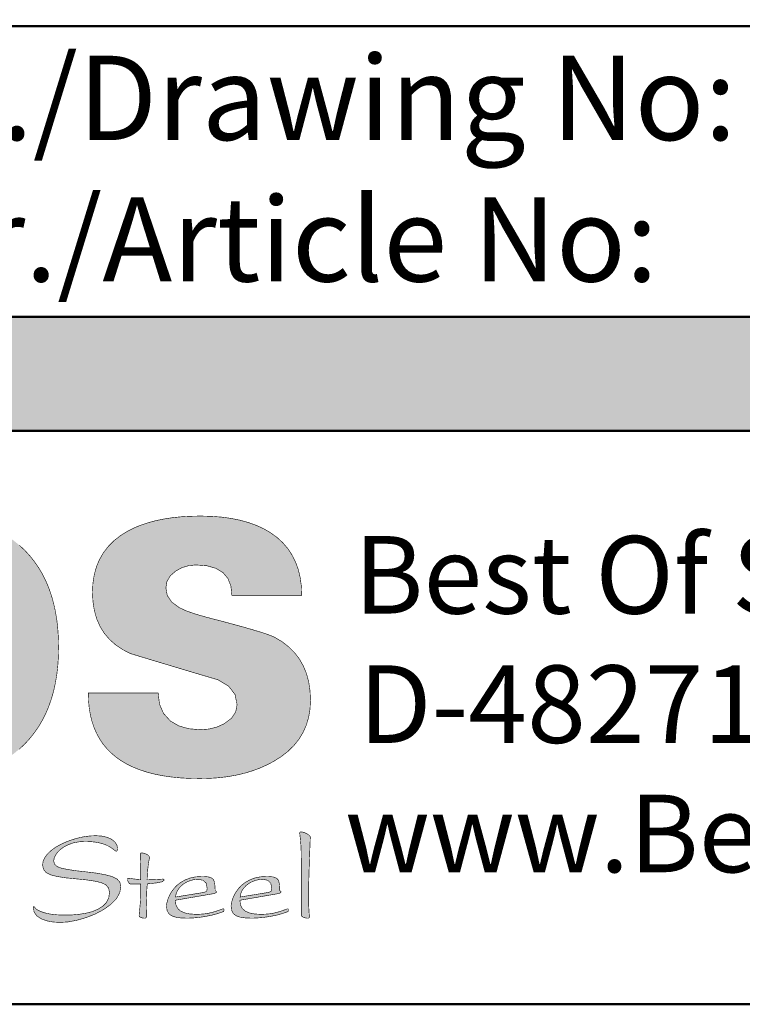
# Model space of a CAD drawing. Units: millimetres. Extents: x 0 to 1680, y -40 to 1188.
# Drawn here: x 1472 to 1514, y 614 to 672 of the extents above; entities that cross this region are included whole.
import ezdxf
from ezdxf.enums import TextEntityAlignment as Align

# ---------------------------------------------------------------- set-up
doc = ezdxf.new("R2010")
doc.units = ezdxf.units.MM
doc.layers.add('AM_0', color=7, linetype='Continuous', lineweight=50)
doc.layers.add('AM_BOR', color=7, linetype='Continuous', lineweight=50)
doc.styles.get("Standard").update_dxf_attribs({"font": 'isocp.shx'})

# ---------------------------------------------------------------- blocks, each defined once
blk = doc.blocks.new('DIN_A3_BOS')
at = {"layer": 'AM_BOR'}
blk.add_lwpolyline([(20, 10), (410, 10), (410, 287), (20, 287)], close=True, dxfattribs=at)
blk = doc.blocks.new('TITLE_BOS')
at = {"layer": 'AM_BOR'}
h = blk.add_hatch(color=256, dxfattribs=at)
h.paths.add_polyline_path([(-101.804, 12.641), (-101.854, 12.898), (-101.939, 13.136), (-102.057, 13.353), (-102.209, 13.55), (-102.395, 13.728), (-102.615, 13.886), (-102.821, 14.001), (-103.042, 14.099), (-103.278, 14.179), (-103.529, 14.241), (-103.796, 14.285), (-104.078, 14.312), (-104.375, 14.321), (-107.956, 14.321), (-107.956, 6.847), (-104.447, 6.847), (-104.14, 6.852), (-103.881, 6.866), (-103.671, 6.889), (-103.386, 6.939), (-103.121, 7.003), (-102.879, 7.081), (-102.657, 7.173), (-102.456, 7.28), (-102.276, 7.401), (-102.118, 7.536), (-101.981, 7.685), (-101.865, 7.848), (-101.769, 8.025), (-101.696, 8.217), (-101.643, 8.422), (-101.611, 8.642), (-101.6, 8.876), (-101.622, 9.175), (-101.685, 9.452), (-101.791, 9.707), (-101.938, 9.939), (-102.128, 10.149), (-102.332, 10.318), (-102.561, 10.461), (-102.815, 10.576), (-103.096, 10.666), (-103.402, 10.729), (-103.071, 10.808), (-102.773, 10.923), (-102.507, 11.072), (-102.273, 11.257), (-102.06, 11.493), (-101.908, 11.756), (-101.817, 12.047), (-101.787, 12.364)])
h.paths.add_polyline_path([(-103.937, 12.353), (-103.909, 12.147), (-103.946, 11.867), (-104.056, 11.648), (-104.24, 11.491), (-104.498, 11.395), (-104.83, 11.36), (-105.886, 11.36), (-105.886, 12.872), (-104.758, 12.872), (-104.54, 12.85), (-104.341, 12.784), (-104.162, 12.675), (-104.021, 12.529)], flags=16)
h.paths.add_polyline_path([(-104.322, 9.884), (-104.141, 9.801), (-103.986, 9.663), (-103.869, 9.487), (-103.798, 9.29), (-103.774, 9.073), (-103.803, 8.843), (-103.889, 8.652), (-104.033, 8.498), (-104.219, 8.386), (-104.433, 8.319), (-104.675, 8.296), (-105.886, 8.296), (-105.886, 9.911), (-104.53, 9.911)], flags=16)
h.paths.add_polyline_path([(-93.603, 12.948), (-93.728, 13.129), (-93.865, 13.3), (-94.013, 13.462), (-94.173, 13.612), (-94.342, 13.75), (-94.522, 13.876), (-94.712, 13.99), (-94.913, 14.092), (-95.123, 14.182), (-95.343, 14.26), (-95.574, 14.326), (-95.815, 14.38), (-96.066, 14.422), (-96.327, 14.452), (-96.599, 14.47), (-96.88, 14.476), (-97.16, 14.47), (-97.43, 14.452), (-97.691, 14.422), (-97.941, 14.379), (-98.181, 14.325), (-98.411, 14.259), (-98.631, 14.18), (-98.841, 14.09), (-99.042, 13.987), (-99.232, 13.873), (-99.412, 13.746), (-99.582, 13.607), (-99.742, 13.456), (-99.892, 13.295), (-100.029, 13.123), (-100.154, 12.941), (-100.268, 12.75), (-100.369, 12.549), (-100.459, 12.338), (-100.537, 12.117), (-100.602, 11.886), (-100.656, 11.645), (-100.698, 11.395), (-100.728, 11.134), (-100.746, 10.864), (-100.752, 10.584), (-100.746, 10.302), (-100.728, 10.031), (-100.698, 9.769), (-100.657, 9.518), (-100.603, 9.276), (-100.538, 9.045), (-100.461, 8.823), (-100.371, 8.612), (-100.27, 8.411), (-100.158, 8.22), (-100.033, 8.039), (-99.896, 7.867), (-99.748, 7.706), (-99.588, 7.556), (-99.418, 7.418), (-99.238, 7.292), (-99.048, 7.178), (-98.848, 7.076), (-98.638, 6.986), (-98.417, 6.908), (-98.186, 6.842), (-97.946, 6.788), (-97.695, 6.746), (-97.433, 6.716), (-97.162, 6.698), (-96.88, 6.692), (-96.6, 6.698), (-96.33, 6.716), (-96.07, 6.746), (-95.82, 6.788), (-95.58, 6.843), (-95.35, 6.909), (-95.13, 6.988), (-94.919, 7.078), (-94.719, 7.181), (-94.529, 7.295), (-94.349, 7.422), (-94.179, 7.561), (-94.018, 7.711), (-93.869, 7.873), (-93.732, 8.045), (-93.606, 8.226), (-93.493, 8.418), (-93.391, 8.619), (-93.302, 8.83), (-93.224, 9.051), (-93.158, 9.282), (-93.105, 9.523), (-93.063, 9.773), (-93.033, 10.034), (-93.015, 10.304), (-93.009, 10.584), (-93.015, 10.866), (-93.033, 11.137), (-93.062, 11.399), (-93.104, 11.65), (-93.158, 11.892), (-93.223, 12.123), (-93.3, 12.344), (-93.389, 12.556), (-93.49, 12.757)])
h.paths.add_polyline_path([(-98.095, 12.488), (-97.967, 12.631), (-97.823, 12.752), (-97.665, 12.851), (-97.491, 12.928), (-97.303, 12.983), (-97.099, 13.016), (-96.88, 13.027), (-96.662, 13.016), (-96.458, 12.983), (-96.269, 12.928), (-96.096, 12.851), (-95.937, 12.752), (-95.794, 12.631), (-95.666, 12.488), (-95.552, 12.323), (-95.454, 12.136), (-95.371, 11.927), (-95.303, 11.696), (-95.251, 11.443), (-95.213, 11.169), (-95.19, 10.872), (-95.183, 10.553), (-95.19, 10.242), (-95.213, 9.953), (-95.251, 9.685), (-95.303, 9.438), (-95.371, 9.213), (-95.454, 9.009), (-95.552, 8.827), (-95.666, 8.666), (-95.794, 8.527), (-95.937, 8.409), (-96.096, 8.313), (-96.269, 8.238), (-96.458, 8.184), (-96.662, 8.152), (-96.88, 8.141), (-97.099, 8.152), (-97.303, 8.184), (-97.491, 8.238), (-97.665, 8.313), (-97.823, 8.409), (-97.967, 8.527), (-98.095, 8.666), (-98.208, 8.827), (-98.306, 9.009), (-98.389, 9.213), (-98.457, 9.438), (-98.51, 9.685), (-98.548, 9.953), (-98.57, 10.242), (-98.578, 10.553), (-98.57, 10.872), (-98.548, 11.169), (-98.51, 11.443), (-98.457, 11.696), (-98.389, 11.927), (-98.306, 12.136), (-98.208, 12.323)], flags=16)
h.paths.add_polyline_path([(-86.362, 13.68), (-86.533, 13.838), (-86.726, 13.979), (-86.926, 14.096), (-87.143, 14.196), (-87.378, 14.282), (-87.629, 14.352), (-87.898, 14.406), (-88.183, 14.445), (-88.486, 14.468), (-88.806, 14.476), (-89.097, 14.47), (-89.374, 14.454), (-89.639, 14.427), (-89.891, 14.388), (-90.13, 14.339), (-90.357, 14.278), (-90.57, 14.207), (-90.771, 14.124), (-90.959, 14.031), (-91.179, 13.894), (-91.373, 13.741), (-91.54, 13.572), (-91.682, 13.387), (-91.798, 13.186), (-91.889, 12.968), (-91.953, 12.735), (-91.992, 12.485), (-92.005, 12.219), (-91.991, 11.935), (-91.949, 11.671), (-91.88, 11.428), (-91.782, 11.205), (-91.657, 11.003), (-91.504, 10.821), (-91.322, 10.659), (-91.113, 10.518), (-90.877, 10.398), (-90.641, 10.326), (-90.406, 10.255), (-90.171, 10.184), (-89.936, 10.113), (-89.7, 10.042), (-89.465, 9.972), (-89.23, 9.901), (-88.995, 9.831), (-88.759, 9.761), (-88.524, 9.691), (-88.289, 9.621), (-87.973, 9.434), (-87.783, 9.189), (-87.72, 8.886), (-87.762, 8.667), (-87.89, 8.477), (-88.103, 8.317), (-88.323, 8.219), (-88.558, 8.161), (-88.806, 8.141), (-89.154, 8.17), (-89.451, 8.256), (-89.697, 8.4), (-89.898, 8.621), (-90.019, 8.897), (-90.059, 9.228), (-92.129, 9.228), (-92.122, 9.003), (-92.102, 8.788), (-92.068, 8.583), (-92.02, 8.39), (-91.959, 8.206), (-91.884, 8.033), (-91.795, 7.871), (-91.693, 7.719), (-91.577, 7.577), (-91.447, 7.446), (-91.304, 7.326), (-91.147, 7.216), (-90.976, 7.116), (-90.792, 7.027), (-90.594, 6.949), (-90.383, 6.881), (-90.158, 6.823), (-89.919, 6.776), (-89.666, 6.739), (-89.4, 6.713), (-89.121, 6.697), (-88.827, 6.692), (-88.545, 6.698), (-88.272, 6.717), (-88.009, 6.748), (-87.757, 6.792), (-87.514, 6.848), (-87.281, 6.917), (-87.059, 6.999), (-86.846, 7.093), (-86.643, 7.199), (-86.413, 7.344), (-86.21, 7.503), (-86.033, 7.676), (-85.884, 7.864), (-85.763, 8.065), (-85.668, 8.28), (-85.6, 8.51), (-85.559, 8.753), (-85.546, 9.011), (-85.559, 9.293), (-85.598, 9.557), (-85.664, 9.803), (-85.756, 10.03), (-85.875, 10.238), (-86.02, 10.428), (-86.191, 10.598), (-86.388, 10.751), (-86.612, 10.884), (-86.705, 10.925), (-86.842, 10.975), (-87.025, 11.035), (-87.254, 11.104), (-87.527, 11.183), (-87.846, 11.27), (-88.211, 11.368), (-88.62, 11.474), (-88.959, 11.571), (-89.232, 11.667), (-89.438, 11.764), (-89.656, 11.925), (-89.788, 12.118), (-89.831, 12.344), (-89.798, 12.538), (-89.698, 12.707), (-89.531, 12.851), (-89.346, 12.949), (-89.149, 13.007), (-88.941, 13.027), (-88.615, 13.002), (-88.349, 12.927), (-88.141, 12.802), (-87.993, 12.627), (-87.904, 12.401), (-87.875, 12.126), (-85.805, 12.126), (-85.816, 12.397), (-85.85, 12.651), (-85.907, 12.889), (-85.987, 13.111), (-86.089, 13.317), (-86.214, 13.506)])
h = blk.add_hatch(color=256, dxfattribs=at)
h.paths.add_polyline_path([(-85.576, 4.3), (-85.562, 4.673), (-85.554, 4.893), (-85.551, 4.961), (-85.565, 4.993), (-85.6, 5.026), (-85.656, 5.059), (-85.719, 5.088), (-85.776, 5.105), (-85.827, 5.11), (-85.848, 5.107), (-85.861, 5.097), (-85.866, 5.08), (-85.863, 5.055), (-85.855, 4.986), (-85.843, 4.871), (-85.83, 4.717), (-85.822, 4.53), (-85.82, 4.31), (-85.82, 2.652), (-85.813, 2.624), (-85.791, 2.6), (-85.756, 2.58), (-85.713, 2.565), (-85.669, 2.556), (-85.624, 2.553), (-85.598, 2.557), (-85.583, 2.567), (-85.578, 2.583), (-85.579, 2.605), (-85.583, 2.666), (-85.59, 2.766), (-85.596, 2.897), (-85.6, 3.051), (-85.601, 3.227), (-85.599, 3.524), (-85.59, 3.881)])
h.paths.add_polyline_path([(-86.469, 3.574), (-86.483, 3.64), (-86.504, 3.689), (-86.538, 3.728), (-86.583, 3.756), (-86.647, 3.775), (-86.732, 3.786), (-86.839, 3.79), (-87.029, 3.779), (-87.2, 3.744), (-87.35, 3.686), (-87.48, 3.611), (-87.59, 3.526), (-87.679, 3.431), (-87.75, 3.332), (-87.807, 3.235), (-87.848, 3.138), (-87.876, 3.05), (-87.893, 2.975), (-87.898, 2.913), (-87.882, 2.786), (-87.832, 2.691), (-87.75, 2.626), (-87.632, 2.585), (-87.478, 2.561), (-87.286, 2.553), (-87.124, 2.559), (-86.947, 2.575), (-86.754, 2.603), (-86.56, 2.641), (-86.38, 2.69), (-86.214, 2.748), (-86.204, 2.757), (-86.197, 2.772), (-86.195, 2.794), (-86.198, 2.816), (-86.207, 2.828), (-86.222, 2.833), (-86.241, 2.827), (-86.286, 2.811), (-86.356, 2.785), (-86.444, 2.754), (-86.539, 2.727), (-86.643, 2.702), (-86.758, 2.683), (-86.886, 2.672), (-87.029, 2.668), (-87.208, 2.679), (-87.357, 2.71), (-87.478, 2.763), (-87.567, 2.841), (-87.62, 2.949), (-87.637, 3.085), (-86.543, 3.274), (-86.473, 3.29), (-86.431, 3.308), (-86.417, 3.327), (-86.421, 3.345), (-86.434, 3.359), (-86.455, 3.369), (-86.46, 3.483)])
h.paths.add_polyline_path([(-86.692, 3.446), (-86.695, 3.401), (-86.704, 3.368), (-86.719, 3.346), (-86.748, 3.332), (-86.799, 3.317), (-86.872, 3.304), (-87.63, 3.181), (-87.615, 3.27), (-87.582, 3.356), (-87.53, 3.437), (-87.462, 3.512), (-87.381, 3.576), (-87.288, 3.63), (-87.185, 3.671), (-87.077, 3.697), (-86.964, 3.707), (-86.813, 3.678), (-86.723, 3.591)], flags=16)
h.paths.add_polyline_path([(-88.383, 3.574), (-88.397, 3.64), (-88.418, 3.689), (-88.452, 3.728), (-88.497, 3.756), (-88.561, 3.775), (-88.646, 3.786), (-88.753, 3.79), (-88.944, 3.779), (-89.114, 3.744), (-89.264, 3.686), (-89.395, 3.611), (-89.504, 3.526), (-89.593, 3.431), (-89.664, 3.332), (-89.721, 3.235), (-89.762, 3.138), (-89.79, 3.05), (-89.807, 2.975), (-89.812, 2.913), (-89.796, 2.786), (-89.746, 2.691), (-89.664, 2.626), (-89.546, 2.585), (-89.392, 2.561), (-89.2, 2.553), (-89.038, 2.559), (-88.861, 2.575), (-88.668, 2.603), (-88.474, 2.641), (-88.294, 2.69), (-88.128, 2.748), (-88.118, 2.757), (-88.112, 2.772), (-88.11, 2.794), (-88.112, 2.816), (-88.121, 2.828), (-88.136, 2.833), (-88.155, 2.827), (-88.2, 2.811), (-88.27, 2.785), (-88.358, 2.754), (-88.453, 2.727), (-88.557, 2.702), (-88.672, 2.683), (-88.8, 2.672), (-88.943, 2.668), (-89.122, 2.679), (-89.271, 2.71), (-89.392, 2.763), (-89.481, 2.841), (-89.534, 2.949), (-89.551, 3.085), (-88.457, 3.274), (-88.387, 3.29), (-88.345, 3.308), (-88.331, 3.327), (-88.335, 3.345), (-88.348, 3.359), (-88.369, 3.369), (-88.374, 3.483)])
h.paths.add_polyline_path([(-88.607, 3.446), (-88.61, 3.401), (-88.618, 3.368), (-88.633, 3.346), (-88.662, 3.332), (-88.713, 3.317), (-88.786, 3.304), (-89.544, 3.181), (-89.529, 3.27), (-89.496, 3.356), (-89.444, 3.437), (-89.376, 3.512), (-89.296, 3.576), (-89.202, 3.63), (-89.099, 3.671), (-88.991, 3.697), (-88.878, 3.707), (-88.727, 3.678), (-88.637, 3.591)], flags=16)
h.paths.add_polyline_path([(-90.325, 4.296), (-90.32, 4.331), (-90.318, 4.349), (-90.327, 4.388), (-90.356, 4.421), (-90.405, 4.45), (-90.46, 4.472), (-90.509, 4.486), (-90.551, 4.49), (-90.572, 4.484), (-90.585, 4.465), (-90.589, 4.433), (-90.588, 4.398), (-90.586, 4.327), (-90.582, 4.222), (-90.578, 4.099), (-90.575, 3.977), (-90.574, 3.855), (-90.574, 3.697), (-90.657, 3.704), (-90.737, 3.712), (-90.814, 3.721), (-90.878, 3.729), (-90.92, 3.734), (-90.942, 3.736), (-90.957, 3.733), (-90.966, 3.723), (-90.969, 3.706), (-90.965, 3.68), (-90.955, 3.65), (-90.938, 3.616), (-90.916, 3.587), (-90.892, 3.57), (-90.865, 3.564), (-90.574, 3.564), (-90.574, 3.337), (-90.577, 3.203), (-90.585, 3.054), (-90.599, 2.891), (-90.613, 2.749), (-90.621, 2.662), (-90.624, 2.63), (-90.618, 2.61), (-90.6, 2.592), (-90.571, 2.575), (-90.536, 2.563), (-90.5, 2.556), (-90.463, 2.553), (-90.429, 2.558), (-90.408, 2.574), (-90.401, 2.599), (-90.402, 2.755), (-90.405, 2.892), (-90.41, 3.009), (-90.408, 3.056), (-90.406, 3.117), (-90.403, 3.194), (-90.4, 3.273), (-90.397, 3.343), (-90.394, 3.406), (-90.39, 3.463), (-90.385, 3.518), (-90.379, 3.571), (-90.104, 3.6), (-89.939, 3.634), (-89.885, 3.675), (-89.888, 3.696), (-89.898, 3.709), (-89.915, 3.713), (-89.934, 3.712), (-89.98, 3.709), (-90.052, 3.704), (-90.146, 3.698), (-90.258, 3.694), (-90.387, 3.69), (-90.381, 3.816), (-90.374, 3.927), (-90.365, 4.024), (-90.355, 4.108), (-90.345, 4.182), (-90.334, 4.246)])
h.paths.add_polyline_path([(-91.441, 4.893), (-91.572, 4.952), (-91.727, 4.988), (-91.907, 4.999), (-92.076, 4.992), (-92.252, 4.969), (-92.434, 4.931), (-92.614, 4.878), (-92.786, 4.815), (-92.95, 4.74), (-93.1, 4.654), (-93.229, 4.561), (-93.337, 4.459), (-93.418, 4.351), (-93.467, 4.242), (-93.484, 4.13), (-93.456, 4), (-93.373, 3.901), (-93.234, 3.834), (-93.04, 3.788), (-92.792, 3.749), (-92.488, 3.719), (-92.186, 3.689), (-91.938, 3.652), (-91.746, 3.608), (-91.61, 3.544), (-91.528, 3.447), (-91.501, 3.319), (-91.523, 3.156), (-91.591, 3.019), (-91.704, 2.906), (-91.85, 2.816), (-92.014, 2.747), (-92.198, 2.7), (-92.393, 2.67), (-92.592, 2.651), (-92.795, 2.645), (-93.043, 2.652), (-93.252, 2.675), (-93.421, 2.711), (-93.553, 2.756), (-93.647, 2.803), (-93.703, 2.852), (-93.717, 2.877), (-93.731, 2.893), (-93.745, 2.898), (-93.753, 2.895), (-93.758, 2.887), (-93.759, 2.875), (-93.734, 2.736), (-93.657, 2.624), (-93.528, 2.537), (-93.364, 2.476), (-93.176, 2.44), (-92.967, 2.427), (-92.729, 2.443), (-92.471, 2.491), (-92.194, 2.571), (-91.922, 2.678), (-91.678, 2.808), (-91.464, 2.96), (-91.297, 3.129), (-91.197, 3.308), (-91.164, 3.496), (-91.194, 3.62), (-91.281, 3.718), (-91.424, 3.788), (-91.623, 3.841), (-91.875, 3.887), (-92.181, 3.925), (-92.484, 3.959), (-92.729, 3.995), (-92.915, 4.032), (-93.046, 4.08), (-93.126, 4.152), (-93.155, 4.246), (-93.142, 4.327), (-93.105, 4.413), (-93.044, 4.502), (-92.958, 4.589), (-92.851, 4.667), (-92.721, 4.734), (-92.573, 4.786), (-92.408, 4.817), (-92.228, 4.828), (-92.07, 4.823), (-91.929, 4.81), (-91.806, 4.787), (-91.7, 4.759), (-91.611, 4.728), (-91.54, 4.694), (-91.48, 4.66), (-91.426, 4.625), (-91.379, 4.589), (-91.341, 4.56), (-91.315, 4.542), (-91.302, 4.536), (-91.281, 4.546), (-91.268, 4.576), (-91.263, 4.625), (-91.283, 4.727), (-91.343, 4.816)])
for p, q in [((-110, 29), (0, 29)), ((0, 17), (-110, 17))]:
    blk.add_line(p, q, dxfattribs=at)
blk.add_lwpolyline([(-180, 0), (0, 0), (0, 44.76)], dxfattribs=at)
at = {"layer": 'AM_BOR', "const_width": 0.0169}
blk.add_lwpolyline([(-94.173, 13.612), (-94.013, 13.462), (-94.013, 13.462), (-93.865, 13.3), (-93.728, 13.129), (-93.603, 12.948), (-93.49, 12.757), (-93.389, 12.556), (-93.3, 12.344), (-93.223, 12.123), (-93.158, 11.892), (-93.104, 11.65), (-93.062, 11.399), (-93.033, 11.137), (-93.015, 10.866), (-93.009, 10.584), (-93.015, 10.304), (-93.033, 10.034), (-93.063, 9.773), (-93.105, 9.523), (-93.158, 9.282), (-93.224, 9.051), (-93.302, 8.83), (-93.391, 8.619), (-93.493, 8.418), (-93.606, 8.226), (-93.732, 8.045), (-93.869, 7.873), (-94.018, 7.711), (-94.179, 7.561)], dxfattribs=at)
for points in [[(-85.805, 12.126), (-87.875, 12.126), (-87.904, 12.401), (-87.993, 12.627), (-88.141, 12.802), (-88.349, 12.927), (-88.615, 13.002), (-88.941, 13.027), (-89.149, 13.007), (-89.346, 12.949), (-89.531, 12.851), (-89.698, 12.707), (-89.798, 12.538), (-89.831, 12.344), (-89.788, 12.118), (-89.656, 11.925), (-89.438, 11.764), (-89.232, 11.667), (-88.959, 11.571), (-88.62, 11.474), (-88.211, 11.368), (-87.846, 11.27), (-87.527, 11.183), (-87.254, 11.104), (-87.025, 11.035), (-86.842, 10.975), (-86.705, 10.925), (-86.612, 10.884), (-86.388, 10.751), (-86.191, 10.598), (-86.02, 10.428), (-85.875, 10.238), (-85.756, 10.03), (-85.664, 9.803), (-85.598, 9.557), (-85.559, 9.293), (-85.546, 9.011), (-85.559, 8.753), (-85.6, 8.51), (-85.668, 8.28), (-85.763, 8.065), (-85.884, 7.864), (-86.033, 7.676), (-86.21, 7.503), (-86.413, 7.344), (-86.643, 7.199), (-86.846, 7.093), (-87.059, 6.999), (-87.281, 6.917), (-87.514, 6.848), (-87.757, 6.792), (-88.009, 6.748), (-88.272, 6.717), (-88.545, 6.698), (-88.827, 6.692), (-89.121, 6.697), (-89.4, 6.713), (-89.666, 6.739), (-89.919, 6.776), (-90.158, 6.823), (-90.383, 6.881), (-90.594, 6.949), (-90.792, 7.027), (-90.976, 7.116), (-91.147, 7.216), (-91.304, 7.326), (-91.447, 7.446), (-91.577, 7.577), (-91.693, 7.719), (-91.795, 7.871), (-91.884, 8.033), (-91.959, 8.206), (-92.02, 8.39), (-92.068, 8.583), (-92.102, 8.788), (-92.122, 9.003), (-92.129, 9.228), (-92.129, 9.228), (-90.059, 9.228), (-90.019, 8.897), (-89.898, 8.621), (-89.697, 8.4), (-89.451, 8.256), (-89.154, 8.17), (-88.806, 8.141), (-88.558, 8.161), (-88.323, 8.219), (-88.103, 8.317), (-87.89, 8.477), (-87.762, 8.667), (-87.72, 8.886), (-87.783, 9.189), (-87.973, 9.434), (-88.289, 9.621), (-88.524, 9.691), (-88.759, 9.761), (-88.995, 9.831), (-89.23, 9.901), (-89.465, 9.972), (-89.7, 10.042), (-89.936, 10.113), (-90.171, 10.184), (-90.406, 10.255), (-90.641, 10.326), (-90.877, 10.398), (-90.877, 10.398), (-91.113, 10.518), (-91.322, 10.659), (-91.504, 10.821), (-91.657, 11.003), (-91.782, 11.205), (-91.88, 11.428), (-91.949, 11.671), (-91.991, 11.935), (-92.005, 12.219), (-91.992, 12.485), (-91.953, 12.735), (-91.889, 12.968), (-91.798, 13.186), (-91.682, 13.387), (-91.54, 13.572), (-91.373, 13.741), (-91.179, 13.894), (-90.959, 14.031), (-90.771, 14.124), (-90.57, 14.207), (-90.357, 14.278), (-90.13, 14.339), (-89.891, 14.388), (-89.639, 14.427), (-89.374, 14.454), (-89.097, 14.47), (-88.806, 14.476), (-88.486, 14.468), (-88.183, 14.445), (-87.898, 14.406), (-87.629, 14.352), (-87.378, 14.282), (-87.143, 14.196), (-86.926, 14.096), (-86.726, 13.979), (-86.533, 13.838), (-86.362, 13.68), (-86.214, 13.506), (-86.089, 13.317), (-85.987, 13.111), (-85.907, 12.889), (-85.85, 12.651), (-85.816, 12.397)], [(-93.484, 4.13), (-93.467, 4.242), (-93.418, 4.351), (-93.337, 4.459), (-93.229, 4.561), (-93.1, 4.654), (-92.95, 4.74), (-92.786, 4.815), (-92.614, 4.878), (-92.434, 4.931), (-92.252, 4.969), (-92.076, 4.992), (-91.907, 4.999), (-91.727, 4.988), (-91.572, 4.952), (-91.441, 4.893), (-91.343, 4.816), (-91.283, 4.727), (-91.263, 4.625), (-91.268, 4.576), (-91.281, 4.546), (-91.302, 4.536), (-91.315, 4.542), (-91.341, 4.56), (-91.379, 4.589), (-91.426, 4.625), (-91.48, 4.66), (-91.54, 4.694), (-91.611, 4.728), (-91.7, 4.759), (-91.806, 4.787), (-91.929, 4.81), (-92.07, 4.823), (-92.228, 4.828), (-92.408, 4.817), (-92.573, 4.786), (-92.721, 4.734), (-92.851, 4.667), (-92.958, 4.589), (-93.044, 4.502), (-93.105, 4.413), (-93.142, 4.327), (-93.155, 4.246), (-93.126, 4.152), (-93.046, 4.08), (-92.915, 4.032), (-92.729, 3.995), (-92.484, 3.959), (-92.181, 3.925), (-91.875, 3.887), (-91.623, 3.841), (-91.424, 3.788), (-91.281, 3.718), (-91.194, 3.62), (-91.164, 3.496), (-91.197, 3.308), (-91.297, 3.129), (-91.464, 2.96), (-91.678, 2.808), (-91.922, 2.678), (-92.194, 2.571), (-92.471, 2.491), (-92.729, 2.443), (-92.967, 2.427), (-93.176, 2.44), (-93.364, 2.476), (-93.528, 2.537), (-93.657, 2.624), (-93.734, 2.736), (-93.759, 2.875), (-93.758, 2.887), (-93.753, 2.895), (-93.745, 2.898), (-93.731, 2.893), (-93.717, 2.877), (-93.703, 2.852), (-93.647, 2.803), (-93.553, 2.756), (-93.421, 2.711), (-93.252, 2.675), (-93.043, 2.652), (-92.795, 2.645), (-92.592, 2.651), (-92.393, 2.67), (-92.198, 2.7), (-92.014, 2.747), (-91.85, 2.816), (-91.704, 2.906), (-91.591, 3.019), (-91.523, 3.156), (-91.501, 3.319), (-91.528, 3.447), (-91.61, 3.544), (-91.746, 3.608), (-91.938, 3.652), (-92.186, 3.689), (-92.488, 3.719), (-92.792, 3.749), (-93.04, 3.788), (-93.234, 3.834), (-93.373, 3.901), (-93.456, 4)], [(-85.82, 4.31), (-85.822, 4.53), (-85.83, 4.717), (-85.843, 4.871), (-85.855, 4.986), (-85.863, 5.055), (-85.866, 5.08), (-85.861, 5.097), (-85.848, 5.107), (-85.827, 5.11), (-85.776, 5.105), (-85.719, 5.088), (-85.656, 5.059), (-85.6, 5.026), (-85.565, 4.993), (-85.551, 4.961), (-85.554, 4.893), (-85.562, 4.673), (-85.576, 4.3), (-85.59, 3.881), (-85.599, 3.524), (-85.601, 3.227), (-85.6, 3.051), (-85.596, 2.897), (-85.59, 2.766), (-85.583, 2.666), (-85.579, 2.605), (-85.578, 2.583), (-85.583, 2.567), (-85.598, 2.557), (-85.624, 2.553), (-85.669, 2.556), (-85.713, 2.565), (-85.756, 2.58), (-85.791, 2.6), (-85.813, 2.624), (-85.82, 2.652)], [(-90.387, 3.69), (-90.258, 3.694), (-90.146, 3.698), (-90.052, 3.704), (-89.98, 3.709), (-89.934, 3.712), (-89.915, 3.713), (-89.898, 3.709), (-89.888, 3.696), (-89.885, 3.675), (-89.939, 3.634), (-90.104, 3.6), (-90.379, 3.571), (-90.385, 3.518), (-90.39, 3.463), (-90.394, 3.406), (-90.397, 3.343), (-90.4, 3.273), (-90.403, 3.194), (-90.406, 3.117), (-90.408, 3.056), (-90.41, 3.009), (-90.405, 2.892), (-90.402, 2.755), (-90.401, 2.599), (-90.408, 2.574), (-90.429, 2.558), (-90.463, 2.553), (-90.5, 2.556), (-90.536, 2.563), (-90.571, 2.575), (-90.6, 2.592), (-90.618, 2.61), (-90.624, 2.63), (-90.621, 2.662), (-90.613, 2.749), (-90.599, 2.891), (-90.585, 3.054), (-90.577, 3.203), (-90.574, 3.337), (-90.574, 3.564), (-90.865, 3.564), (-90.892, 3.57), (-90.916, 3.587), (-90.938, 3.616), (-90.955, 3.65), (-90.965, 3.68), (-90.969, 3.706), (-90.966, 3.723), (-90.957, 3.733), (-90.942, 3.736), (-90.92, 3.734), (-90.878, 3.729), (-90.814, 3.721), (-90.737, 3.712), (-90.657, 3.704), (-90.574, 3.697), (-90.574, 3.855), (-90.575, 3.977), (-90.578, 4.099), (-90.582, 4.222), (-90.586, 4.327), (-90.588, 4.398), (-90.589, 4.433), (-90.585, 4.465), (-90.572, 4.484), (-90.551, 4.49), (-90.509, 4.486), (-90.46, 4.472), (-90.405, 4.45), (-90.356, 4.421), (-90.327, 4.388), (-90.318, 4.349), (-90.32, 4.331), (-90.325, 4.296), (-90.334, 4.246), (-90.345, 4.182), (-90.355, 4.108), (-90.365, 4.024), (-90.374, 3.927), (-90.381, 3.816)], [(-89.812, 2.913), (-89.807, 2.975), (-89.79, 3.05), (-89.762, 3.138), (-89.721, 3.235), (-89.664, 3.332), (-89.593, 3.431), (-89.504, 3.526), (-89.395, 3.611), (-89.264, 3.686), (-89.114, 3.744), (-88.944, 3.779), (-88.753, 3.79), (-88.646, 3.786), (-88.561, 3.775), (-88.497, 3.756), (-88.452, 3.728), (-88.418, 3.689), (-88.397, 3.64), (-88.383, 3.574), (-88.374, 3.483), (-88.369, 3.369), (-88.348, 3.359), (-88.335, 3.345), (-88.331, 3.327), (-88.345, 3.308), (-88.387, 3.29), (-88.457, 3.274), (-89.551, 3.085), (-89.534, 2.949), (-89.481, 2.841), (-89.392, 2.763), (-89.271, 2.71), (-89.122, 2.679), (-88.943, 2.668), (-88.8, 2.672), (-88.672, 2.683), (-88.557, 2.702), (-88.453, 2.727), (-88.358, 2.754), (-88.27, 2.785), (-88.2, 2.811), (-88.155, 2.827), (-88.136, 2.833), (-88.121, 2.828), (-88.112, 2.816), (-88.11, 2.794), (-88.112, 2.772), (-88.118, 2.757), (-88.128, 2.748), (-88.294, 2.69), (-88.474, 2.641), (-88.668, 2.603), (-88.861, 2.575), (-89.038, 2.559), (-89.2, 2.553), (-89.392, 2.561), (-89.546, 2.585), (-89.664, 2.626), (-89.746, 2.691), (-89.796, 2.786)], [(-87.898, 2.913), (-87.893, 2.975), (-87.876, 3.05), (-87.848, 3.138), (-87.807, 3.235), (-87.75, 3.332), (-87.679, 3.431), (-87.59, 3.526), (-87.48, 3.611), (-87.35, 3.686), (-87.2, 3.744), (-87.029, 3.779), (-86.839, 3.79), (-86.732, 3.786), (-86.647, 3.775), (-86.583, 3.756), (-86.538, 3.728), (-86.504, 3.689), (-86.483, 3.64), (-86.469, 3.574), (-86.46, 3.483), (-86.455, 3.369), (-86.434, 3.359), (-86.421, 3.345), (-86.417, 3.327), (-86.431, 3.308), (-86.473, 3.29), (-86.543, 3.274), (-87.637, 3.085), (-87.62, 2.949), (-87.567, 2.841), (-87.478, 2.763), (-87.357, 2.71), (-87.208, 2.679), (-87.029, 2.668), (-86.886, 2.672), (-86.758, 2.683), (-86.643, 2.702), (-86.539, 2.727), (-86.444, 2.754), (-86.356, 2.785), (-86.286, 2.811), (-86.241, 2.827), (-86.222, 2.833), (-86.207, 2.828), (-86.198, 2.816), (-86.195, 2.794), (-86.197, 2.772), (-86.204, 2.757), (-86.214, 2.748), (-86.38, 2.69), (-86.56, 2.641), (-86.754, 2.603), (-86.947, 2.575), (-87.124, 2.559), (-87.286, 2.553), (-87.478, 2.561), (-87.632, 2.585), (-87.75, 2.626), (-87.832, 2.691), (-87.882, 2.786)], [(-89.544, 3.181), (-88.786, 3.304), (-88.713, 3.317), (-88.662, 3.332), (-88.633, 3.346), (-88.618, 3.368), (-88.61, 3.401), (-88.607, 3.446), (-88.637, 3.591), (-88.727, 3.678), (-88.878, 3.707), (-88.991, 3.697), (-89.099, 3.671), (-89.202, 3.63), (-89.296, 3.576), (-89.376, 3.512), (-89.444, 3.437), (-89.496, 3.356), (-89.529, 3.27)], [(-87.63, 3.181), (-86.872, 3.304), (-86.799, 3.317), (-86.748, 3.332), (-86.719, 3.346), (-86.704, 3.368), (-86.695, 3.401), (-86.692, 3.446), (-86.723, 3.591), (-86.813, 3.678), (-86.964, 3.707), (-87.077, 3.697), (-87.185, 3.671), (-87.288, 3.63), (-87.381, 3.576), (-87.462, 3.512), (-87.53, 3.437), (-87.582, 3.356), (-87.615, 3.27)]]:
    blk.add_lwpolyline(points, close=True, dxfattribs=at)
at = {"layer": 'AM_BOR', "attachment_point": 1}
for s, width, heights, insert, char_height in [('Zeich.Nr./Drawing No:', 37.51475, [0], (-108.151, 28.123), 2.5), ('ArtikelNr./Article No:', 37.51475, [0], (-108.151, 23.93), 2.5), ('{\\W3.58535; }Best Of Steel GmbH\\P{\\W3.790045; }D-48271 Emsdetten\\P{\\W3.21035; }www.BestOfSteel.de', 33.05279, [10.861], (-86.78, 13.883), 2.3)]:
    blk.add_mtext_dynamic_manual_height_columns(s, width=width, gutter_width=12.5, heights=heights, dxfattribs=dict(at, insert=insert, char_height=char_height))
at = {"layer": 'AM_BOR'}
for tag, p, height in [('GEN-TITLE-DES1', (-108.62, 40.592), 3.645), ('GEN-TITLE-NAME', (-161.075, 38.817), 2), ('GEN-TITLE-DES2', (-108.496, 34.999), 3.645), ('NAME-PRUEFER', (-161.075, 34.596), 2), ('GEN-TITLE-DES2-ENG', (-108.62, 30.374), 3), ('GEN-TITLE-DWG', (-71.929, 25.566), 2.5), ('DOC_REVISION', (-30.944, 26.09), 2), ('PART_REVISION', (-30.944, 21.997), 2), ('GEN-TITLE-SCA', (-21.982, 21.546), 2.5), ('BAANNR.', (-71.886, 21.393), 2.5), ('CDN_STATUS', (-71.987, 17.737), 2.5)]:
    blk.add_attdef(tag, p, '', height=height, dxfattribs=at)
for tag, p in [('GEN-TITLE-DAT', (-119.596, 38.827)), ('DATUM-PRUEFER', (-119.596, 34.529))]:
    blk.add_attdef(tag, text='', height=2, dxfattribs=at).set_placement(p, align=Align.CENTER)

msp = doc.modelspace()

# ---------------------------------------------------------------- hatches: boundary and pattern name
at = {"layer": 'AM_0'}
h = msp.add_hatch(color=256, dxfattribs=at)
h.dxf.hatch_style = 1
h.paths.add_polyline_path([(1440, 648), (1614, 648), (1614, 654.759), (1440, 654.759)])

# ---------------------------------------------------------------- linework, layer by layer
msp.add_lwpolyline([(1440, 648), (1614, 648), (1614, 654.759), (1440, 654.759)], close=True, dxfattribs=at)

# ---------------------------------------------------------------- block references
at = {"layer": 'AM_0', "lineweight": 0, "xscale": 2, "yscale": 2, "zscale": 2}
for name, p in [('DIN_A3_BOS', (840, 594)), ('TITLE_BOS', (1660, 614))]:
    msp.add_blockref(name, p, dxfattribs=at)

doc.saveas('drawing.dxf')
